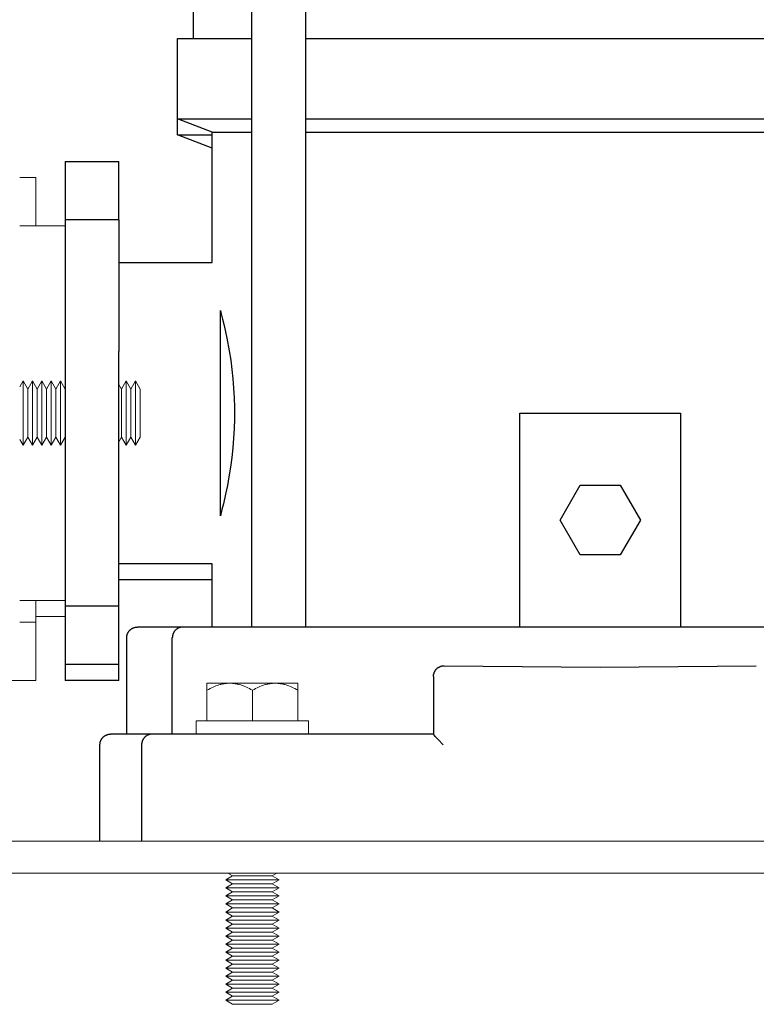
# Model space of a CAD drawing. Units: millimetres. Extents: x -1352 to 1976, y 3993 to 9094.
# Drawn here: x 1292 to 1430, y 6115 to 6299 of the extents above; entities that cross this region are included whole.
import ezdxf

# ---------------------------------------------------------------- set-up
doc = ezdxf.new("R2010")
doc.units = ezdxf.units.MM
doc.layers.add('Make2D$Visible$Curves$1', color=7, linetype='Continuous', true_color=0x000000)
doc.layers.add('Make2D$Visible$Curves$3', color=7, linetype='Continuous', true_color=0x000000)
doc.layers.add('Make2D$Visible$Curves$3DCPCOLOR253', color=7, linetype='Continuous', lineweight=0, true_color=0xadadad)
doc.layers.add('Make2D$Visible$Curves$3DCPCOLOR254', color=7, linetype='Continuous', lineweight=0, true_color=0xd6d6d6)

msp = doc.modelspace()

# ---------------------------------------------------------------- linework, layer by layer
at = {"layer": 'Make2D$Visible$Curves$1', "color": 251, "true_color": 0x545454}
for points in [[(1312.29, 6183.48), (1312.29, 6183.55), (1312.29, 6183.62), (1312.3, 6183.68), (1312.31, 6183.75), (1312.32, 6183.82), (1312.33, 6183.89), (1312.35, 6183.95), (1312.36, 6184.02), (1312.38, 6184.08), (1312.4, 6184.15), (1312.43, 6184.21), (1312.45, 6184.28), (1312.48, 6184.34), (1312.51, 6184.4), (1312.55, 6184.46), (1312.58, 6184.52), (1312.62, 6184.58), (1312.66, 6184.63), (1312.7, 6184.69), (1312.74, 6184.74), (1312.78, 6184.79), (1312.83, 6184.84), (1312.88, 6184.89), (1312.92, 6184.94), (1312.97, 6184.99), (1313.03, 6185.03), (1313.08, 6185.07), (1313.14, 6185.11), (1313.19, 6185.15), (1313.25, 6185.19), (1313.31, 6185.22), (1313.37, 6185.25), (1313.43, 6185.29), (1313.49, 6185.31), (1313.56, 6185.34), (1313.62, 6185.36), (1313.68, 6185.39), (1313.75, 6185.4), (1313.82, 6185.42), (1313.88, 6185.44), (1313.95, 6185.45), (1314.02, 6185.46), (1314.08, 6185.47), (1314.15, 6185.47), (1314.22, 6185.48), (1314.29, 6185.48)], [(1322.76, 6185.48), (1314.29, 6185.48)], [(1322.76, 6185.48), (1322.72, 6185.48), (1322.67, 6185.48), (1322.63, 6185.47), (1322.58, 6185.47), (1322.54, 6185.47), (1322.5, 6185.46), (1322.45, 6185.45), (1322.41, 6185.45), (1322.36, 6185.44), (1322.32, 6185.43), (1322.27, 6185.41), (1322.22, 6185.4), (1322.18, 6185.39), (1322.13, 6185.37), (1322.09, 6185.36), (1322.04, 6185.34), (1322, 6185.32), (1321.95, 6185.3), (1321.91, 6185.28), (1321.87, 6185.26), (1321.82, 6185.23), (1321.78, 6185.21), (1321.74, 6185.18), (1321.69, 6185.15), (1321.65, 6185.12), (1321.61, 6185.09), (1321.57, 6185.06), (1321.53, 6185.03), (1321.49, 6185), (1321.46, 6184.96), (1321.42, 6184.93), (1321.38, 6184.89), (1321.35, 6184.86), (1321.31, 6184.82), (1321.28, 6184.78), (1321.25, 6184.74), (1321.22, 6184.7), (1321.19, 6184.66), (1321.16, 6184.62), (1321.13, 6184.57), (1321.1, 6184.53), (1321.08, 6184.49), (1321.05, 6184.44), (1321.03, 6184.4), (1321.01, 6184.35), (1320.99, 6184.31), (1320.97, 6184.26), (1320.95, 6184.22), (1320.93, 6184.17), (1320.92, 6184.12), (1320.9, 6184.08), (1320.89, 6184.03), (1320.88, 6183.98), (1320.87, 6183.94), (1320.86, 6183.89), (1320.85, 6183.84), (1320.84, 6183.8), (1320.83, 6183.75), (1320.83, 6183.7), (1320.82, 6183.66), (1320.82, 6183.61), (1320.82, 6183.57), (1320.81, 6183.52), (1320.81, 6183.48)], [(1328.69, 6185.48), (1322.76, 6185.48)], [(1472.89, 6185.48), (1328.69, 6185.48)], [(1312.29, 6165.48), (1312.29, 6183.48)], [(1320.81, 6165.48), (1320.81, 6183.48)], [(1370.03, 6177.48), (1370.07, 6177.53), (1370.11, 6177.57), (1370.15, 6177.62), (1370.2, 6177.67), (1370.24, 6177.71), (1370.29, 6177.76), (1370.34, 6177.8), (1370.39, 6177.84), (1370.44, 6177.88)], [(1370.44, 6177.88), (1370.49, 6177.92), (1370.55, 6177.95), (1370.61, 6177.99), (1370.67, 6178.02), (1370.73, 6178.05), (1370.79, 6178.08), (1370.85, 6178.11), (1370.91, 6178.13), (1370.98, 6178.15), (1371.04, 6178.17), (1371.11, 6178.19), (1371.17, 6178.21), (1371.24, 6178.22)], [(1371.24, 6178.22), (1371.3, 6178.23), (1371.37, 6178.24), (1371.43, 6178.25), (1371.49, 6178.25), (1371.56, 6178.25), (1371.62, 6178.25)], [(1371.62, 6178.25), (1400.79, 6177.98), (1429.96, 6178.25)], [(1369.62, 6176.25), (1369.62, 6176.32), (1369.63, 6176.39), (1369.63, 6176.46), (1369.64, 6176.52), (1369.65, 6176.59), (1369.66, 6176.66)], [(1369.62, 6176.25), (1369.62, 6169.08)], [(1369.66, 6176.66), (1369.68, 6176.73), (1369.7, 6176.79), (1369.72, 6176.86), (1369.74, 6176.93), (1369.76, 6176.99), (1369.79, 6177.06), (1369.82, 6177.12), (1369.85, 6177.18), (1369.88, 6177.24), (1369.91, 6177.3), (1369.95, 6177.36), (1369.99, 6177.42), (1370.03, 6177.48)], [(1369.62, 6169.08), (1369.62, 6165.47)], [(1307.29, 6163.48), (1307.29, 6163.55), (1307.29, 6163.62), (1307.3, 6163.68), (1307.31, 6163.75), (1307.32, 6163.82), (1307.33, 6163.89), (1307.35, 6163.95), (1307.36, 6164.02), (1307.38, 6164.08), (1307.4, 6164.15), (1307.43, 6164.21), (1307.45, 6164.28), (1307.48, 6164.34), (1307.51, 6164.4), (1307.55, 6164.46), (1307.58, 6164.52), (1307.62, 6164.58), (1307.66, 6164.63), (1307.7, 6164.69), (1307.74, 6164.74), (1307.78, 6164.79), (1307.83, 6164.84), (1307.88, 6164.89), (1307.92, 6164.94), (1307.97, 6164.99), (1308.03, 6165.03), (1308.08, 6165.07), (1308.14, 6165.11), (1308.19, 6165.15), (1308.25, 6165.19), (1308.31, 6165.22), (1308.37, 6165.25), (1308.43, 6165.29), (1308.49, 6165.31), (1308.56, 6165.34), (1308.62, 6165.36), (1308.68, 6165.39), (1308.75, 6165.4), (1308.82, 6165.42), (1308.88, 6165.44), (1308.95, 6165.45), (1309.02, 6165.46), (1309.08, 6165.47), (1309.15, 6165.47), (1309.22, 6165.48), (1309.29, 6165.48)], [(1317.05, 6165.48), (1309.29, 6165.48)], [(1317.05, 6165.48), (1317.01, 6165.48), (1316.96, 6165.48), (1316.92, 6165.47), (1316.87, 6165.47), (1316.83, 6165.47), (1316.78, 6165.46), (1316.74, 6165.45), (1316.69, 6165.45), (1316.65, 6165.44), (1316.6, 6165.43), (1316.55, 6165.41), (1316.51, 6165.4), (1316.46, 6165.39), (1316.42, 6165.37), (1316.37, 6165.36), (1316.32, 6165.34), (1316.28, 6165.32), (1316.23, 6165.3), (1316.19, 6165.28), (1316.14, 6165.26), (1316.1, 6165.23), (1316.06, 6165.21), (1316.01, 6165.18), (1315.97, 6165.15), (1315.93, 6165.12), (1315.89, 6165.09), (1315.85, 6165.06), (1315.81, 6165.03), (1315.77, 6165), (1315.73, 6164.96), (1315.69, 6164.93), (1315.65, 6164.89), (1315.62, 6164.86), (1315.58, 6164.82), (1315.55, 6164.78), (1315.52, 6164.74), (1315.49, 6164.7), (1315.46, 6164.66), (1315.43, 6164.62), (1315.4, 6164.57), (1315.37, 6164.53), (1315.34, 6164.49), (1315.32, 6164.44), (1315.3, 6164.4), (1315.27, 6164.35), (1315.25, 6164.31), (1315.23, 6164.26), (1315.21, 6164.22), (1315.2, 6164.17), (1315.18, 6164.12), (1315.17, 6164.08), (1315.15, 6164.03), (1315.14, 6163.98), (1315.13, 6163.94), (1315.12, 6163.89), (1315.11, 6163.84), (1315.1, 6163.8), (1315.09, 6163.75), (1315.09, 6163.7), (1315.08, 6163.66), (1315.08, 6163.61), (1315.08, 6163.57), (1315.08, 6163.52), (1315.08, 6163.48)], [(1331.29, 6165.48), (1317.05, 6165.48)], [(1369.62, 6165.48), (1331.29, 6165.48)], [(1371.46, 6163.48), (1370.49, 6164.46), (1369.96, 6165.04), (1369.81, 6165.21), (1369.75, 6165.29), (1369.7, 6165.35), (1369.68, 6165.37), (1369.67, 6165.39), (1369.65, 6165.41), (1369.65, 6165.42), (1369.64, 6165.43), (1369.64, 6165.44), (1369.63, 6165.44), (1369.63, 6165.45), (1369.63, 6165.45), (1369.63, 6165.45), (1369.63, 6165.45), (1369.63, 6165.46), (1369.63, 6165.46), (1369.63, 6165.46), (1369.62, 6165.46), (1369.62, 6165.46), (1369.62, 6165.46), (1369.62, 6165.47), (1369.62, 6165.47), (1369.62, 6165.47), (1369.62, 6165.47), (1369.62, 6165.47), (1369.62, 6165.47), (1369.62, 6165.47), (1369.62, 6165.47), (1369.62, 6165.47), (1369.62, 6165.47), (1369.62, 6165.47), (1369.62, 6165.47)], [(1307.29, 6145.48), (1307.29, 6163.48)], [(1315.08, 6163.48), (1315.08, 6145.48)]]:
    msp.add_lwpolyline(points, dxfattribs=at)
at = {"layer": 'Make2D$Visible$Curves$3', "color": 9, "true_color": 0xbbbbbb}
for points in [[(1324.79, 6295.48), (1324.79, 6570.48)], [(1335.69, 6185.48), (1335.69, 6570.48)], [(1345.69, 6570.48), (1345.69, 6185.48)], [(1321.79, 6280.48), (1321.79, 6295.48)], [(1321.79, 6295.48), (1335.69, 6295.48)], [(1345.69, 6295.48), (1455.89, 6295.48)], [(1321.79, 6277.48), (1321.79, 6280.48)], [(1328.29, 6277.98), (1321.79, 6280.48)], [(1321.79, 6280.48), (1335.69, 6280.48)], [(1345.69, 6280.48), (1455.89, 6280.48)], [(1328.29, 6274.98), (1321.79, 6277.48)], [(1321.79, 6277.48), (1328.29, 6277.48)], [(1328.29, 6277.98), (1335.69, 6277.98)], [(1328.29, 6253.63), (1328.29, 6277.98)], [(1345.69, 6277.98), (1455.89, 6277.98)], [(1300.79, 6272.48), (1310.79, 6272.48)], [(1300.79, 6272.48), (1300.79, 6261.59)], [(1310.79, 6261.59), (1310.79, 6272.48)], [(1310.79, 6261.59), (1300.79, 6261.59)], [(1300.79, 6261.59), (1300.79, 6237)], [(1310.79, 6261.59), (1310.79, 6237)], [(1310.79, 6253.63), (1328.29, 6253.63)], [(1329.79, 6244.66), (1329.9, 6244.26)], [(1329.79, 6206.3), (1329.79, 6244.66)], [(1329.9, 6244.26), (1330.22, 6243.01)], [(1330.22, 6243.01), (1330.5, 6241.82)], [(1330.5, 6241.82), (1331.01, 6239.46), (1331.45, 6237.09)], [(1300.79, 6237), (1300.79, 6213.95)], [(1310.79, 6213.95), (1310.79, 6237)], [(1331.45, 6237.09), (1331.72, 6235.36), (1331.95, 6233.62), (1332.13, 6231.88)], [(1332.13, 6231.88), (1332.27, 6230.11), (1332.37, 6228.33), (1332.42, 6226.56)], [(1332.42, 6226.56), (1332.42, 6224.41)], [(1385.79, 6225.48), (1415.79, 6225.48)], [(1385.79, 6185.48), (1385.79, 6225.48)], [(1415.79, 6225.48), (1415.79, 6185.48)], [(1332.42, 6224.41), (1332.37, 6222.6), (1332.27, 6220.79), (1332.12, 6218.98)], [(1310.79, 6220.13), (1310.79, 6220.13)], [(1332.12, 6218.98), (1331.93, 6217.18), (1331.69, 6215.38), (1331.4, 6213.59)], [(1300.79, 6213.95), (1300.79, 6189.37)], [(1310.79, 6189.37), (1310.79, 6213.95)], [(1331.4, 6213.59), (1331.1, 6211.95), (1330.77, 6210.31)], [(1393.28, 6205.48), (1397.04, 6211.98)], [(1397.04, 6211.98), (1404.54, 6211.98)], [(1404.54, 6211.98), (1408.29, 6205.48)], [(1330.77, 6210.31), (1330.36, 6208.52)], [(1330.09, 6207.43), (1329.79, 6206.3)], [(1330.36, 6208.52), (1330.09, 6207.43)], [(1397.04, 6198.98), (1393.28, 6205.48)], [(1408.29, 6205.48), (1404.54, 6198.98)], [(1404.54, 6198.98), (1397.04, 6198.98)], [(1328.29, 6197.33), (1310.79, 6197.33)], [(1328.29, 6185.48), (1328.29, 6197.33)], [(1328.29, 6194.33), (1310.79, 6194.33)], [(1310.79, 6189.37), (1300.79, 6189.37)], [(1300.79, 6189.37), (1300.79, 6178.48)], [(1310.79, 6178.48), (1310.79, 6189.37)], [(1310.79, 6178.48), (1300.79, 6178.48)], [(1300.79, 6178.48), (1300.79, 6175.48)], [(1310.79, 6175.48), (1310.79, 6178.48)], [(1310.79, 6175.48), (1300.79, 6175.48)]]:
    msp.add_lwpolyline(points, dxfattribs=at)
at = {"layer": 'Make2D$Visible$Curves$3DCPCOLOR253'}
for points in [[(1292.29, 6260.48), (1300.79, 6260.48)], [(1300.79, 6190.48), (1292.29, 6190.48)], [(1300.79, 6187.48), (1295.32, 6187.48)]]:
    msp.add_lwpolyline(points, dxfattribs=at)
at = {"layer": 'Make2D$Visible$Curves$3DCPCOLOR253', "color": 0}
for points in [[(1292.29, 6230.4), (1292.91, 6231.48)], [(1292.91, 6231.48), (1293.79, 6229.96)], [(1292.91, 6231.48), (1292.91, 6219.48)], [(1293.79, 6229.96), (1294.66, 6231.48)], [(1294.66, 6231.48), (1294.66, 6219.48)], [(1294.66, 6231.48), (1295.54, 6229.96)], [(1295.54, 6229.96), (1296.41, 6231.48)], [(1296.41, 6231.48), (1297.29, 6229.96)], [(1296.41, 6231.48), (1296.41, 6219.48)], [(1297.29, 6229.96), (1298.16, 6231.48)], [(1298.16, 6231.48), (1299.04, 6229.96)], [(1298.16, 6231.48), (1298.16, 6219.48)], [(1299.04, 6229.96), (1299.91, 6231.48)], [(1299.91, 6231.48), (1300.79, 6229.96)], [(1299.91, 6231.48), (1299.91, 6219.48)], [(1311.29, 6229.96), (1312.16, 6231.48)], [(1312.16, 6231.48), (1313.04, 6229.96)], [(1312.16, 6231.48), (1312.16, 6219.48)], [(1313.04, 6229.96), (1313.91, 6231.48)], [(1313.91, 6231.48), (1314.79, 6229.96)], [(1313.91, 6231.48), (1313.91, 6219.48)], [(1293.79, 6229.96), (1293.79, 6220.99)], [(1295.54, 6229.96), (1295.54, 6220.99)], [(1297.29, 6229.96), (1297.29, 6220.99)], [(1299.04, 6229.96), (1299.04, 6220.99)], [(1310.79, 6230.83), (1311.29, 6229.96)], [(1311.29, 6229.96), (1311.29, 6220.99)], [(1313.04, 6229.96), (1313.04, 6220.99)], [(1314.79, 6229.96), (1314.79, 6220.99)], [(1292.91, 6219.48), (1292.29, 6220.56)], [(1293.79, 6220.99), (1292.91, 6219.48)], [(1294.66, 6219.48), (1293.79, 6220.99)], [(1295.54, 6220.99), (1294.66, 6219.48)], [(1296.41, 6219.48), (1295.54, 6220.99)], [(1297.29, 6220.99), (1296.41, 6219.48)], [(1298.16, 6219.48), (1297.29, 6220.99)], [(1299.04, 6220.99), (1298.16, 6219.48)], [(1299.91, 6219.48), (1299.04, 6220.99)], [(1300.79, 6220.99), (1299.91, 6219.48)], [(1311.29, 6220.99), (1310.79, 6220.13)], [(1312.16, 6219.48), (1311.29, 6220.99)], [(1313.04, 6220.99), (1312.16, 6219.48)], [(1313.91, 6219.48), (1313.04, 6220.99)], [(1314.79, 6220.99), (1313.91, 6219.48)], [(1327.29, 6174.98), (1327.29, 6173.66)], [(1331.54, 6174.98), (1327.29, 6174.98)], [(1327.29, 6173.66), (1327.58, 6173.83), (1327.87, 6173.98), (1328.15, 6174.12), (1328.43, 6174.25), (1328.7, 6174.37), (1328.97, 6174.47), (1329.23, 6174.57), (1329.49, 6174.66), (1329.75, 6174.73), (1329.88, 6174.77), (1330.01, 6174.8), (1330.14, 6174.83), (1330.27, 6174.85), (1330.39, 6174.88), (1330.52, 6174.9), (1330.65, 6174.92), (1330.78, 6174.93), (1330.9, 6174.95), (1331.03, 6174.96), (1331.16, 6174.97), (1331.28, 6174.97), (1331.41, 6174.98), (1331.54, 6174.98)], [(1335.79, 6174.98), (1331.54, 6174.98)], [(1331.54, 6174.98), (1331.67, 6174.98), (1331.79, 6174.97), (1331.92, 6174.97), (1332.05, 6174.96), (1332.18, 6174.95), (1332.3, 6174.93), (1332.43, 6174.92), (1332.56, 6174.9), (1332.69, 6174.88), (1332.81, 6174.85), (1332.94, 6174.83), (1333.07, 6174.8), (1333.2, 6174.77), (1333.33, 6174.73), (1333.59, 6174.66), (1333.85, 6174.57), (1334.11, 6174.47), (1334.38, 6174.37), (1334.65, 6174.25), (1334.93, 6174.12), (1335.21, 6173.98), (1335.5, 6173.83), (1335.79, 6173.66)], [(1340.04, 6174.98), (1335.79, 6174.98)], [(1335.79, 6173.66), (1336.08, 6173.83), (1336.37, 6173.98), (1336.65, 6174.12), (1336.93, 6174.25), (1337.2, 6174.37), (1337.47, 6174.47), (1337.73, 6174.57), (1337.99, 6174.66), (1338.25, 6174.73), (1338.38, 6174.77), (1338.51, 6174.8), (1338.64, 6174.83), (1338.77, 6174.85), (1338.89, 6174.88), (1339.02, 6174.9), (1339.15, 6174.92), (1339.28, 6174.93), (1339.4, 6174.95), (1339.53, 6174.96), (1339.66, 6174.97), (1339.78, 6174.97), (1339.91, 6174.98), (1340.04, 6174.98)], [(1344.29, 6174.98), (1340.04, 6174.98)], [(1340.04, 6174.98), (1340.17, 6174.98), (1340.29, 6174.97), (1340.42, 6174.97), (1340.55, 6174.96), (1340.68, 6174.95), (1340.8, 6174.93), (1340.93, 6174.92), (1341.06, 6174.9), (1341.19, 6174.88), (1341.31, 6174.85), (1341.44, 6174.83), (1341.57, 6174.8), (1341.7, 6174.77), (1341.83, 6174.73), (1342.09, 6174.66), (1342.35, 6174.57), (1342.61, 6174.47), (1342.88, 6174.37), (1343.15, 6174.25), (1343.43, 6174.12), (1343.71, 6173.98), (1344, 6173.83), (1344.29, 6173.66)], [(1344.29, 6173.66), (1344.29, 6174.98)], [(1327.29, 6167.98), (1327.29, 6173.66)], [(1335.79, 6167.98), (1335.79, 6173.66)], [(1344.29, 6167.98), (1344.29, 6173.66)], [(1325.29, 6167.98), (1325.29, 6165.48)], [(1325.29, 6167.98), (1346.29, 6167.98)], [(1346.29, 6165.48), (1346.29, 6167.98)], [(1330.79, 6138.23), (1332.09, 6138.98)], [(1332.09, 6138.98), (1331.22, 6139.48)], [(1335.79, 6138.98), (1332.09, 6138.98)], [(1339.49, 6138.98), (1335.79, 6138.98)], [(1340.36, 6139.48), (1339.49, 6138.98)], [(1339.49, 6138.98), (1340.79, 6138.23)], [(1335.79, 6138.23), (1330.79, 6138.23)], [(1332.09, 6137.48), (1330.79, 6138.23)], [(1330.79, 6136.73), (1332.09, 6137.48)], [(1335.79, 6137.48), (1332.09, 6137.48)], [(1340.79, 6138.23), (1335.79, 6138.23)], [(1339.49, 6137.48), (1335.79, 6137.48)], [(1340.79, 6138.23), (1339.49, 6137.48)], [(1339.49, 6137.48), (1340.79, 6136.73)], [(1335.79, 6136.73), (1330.79, 6136.73)], [(1332.09, 6135.98), (1330.79, 6136.73)], [(1330.79, 6135.23), (1332.09, 6135.98)], [(1335.79, 6135.98), (1332.09, 6135.98)], [(1340.79, 6136.73), (1335.79, 6136.73)], [(1339.49, 6135.98), (1335.79, 6135.98)], [(1340.79, 6136.73), (1339.49, 6135.98)], [(1339.49, 6135.98), (1340.79, 6135.23)], [(1335.79, 6135.23), (1330.79, 6135.23)], [(1332.09, 6134.48), (1330.79, 6135.23)], [(1330.79, 6133.73), (1332.09, 6134.48)], [(1335.79, 6133.73), (1330.79, 6133.73)], [(1332.09, 6132.98), (1330.79, 6133.73)], [(1335.79, 6134.48), (1332.09, 6134.48)], [(1340.79, 6135.23), (1335.79, 6135.23)], [(1339.49, 6134.48), (1335.79, 6134.48)], [(1340.79, 6133.73), (1335.79, 6133.73)], [(1340.79, 6135.23), (1339.49, 6134.48)], [(1339.49, 6134.48), (1340.79, 6133.73)], [(1340.79, 6133.73), (1339.49, 6132.98)], [(1330.79, 6132.23), (1332.09, 6132.98)], [(1335.79, 6132.23), (1330.79, 6132.23)], [(1332.09, 6131.48), (1330.79, 6132.23)], [(1335.79, 6132.98), (1332.09, 6132.98)], [(1339.49, 6132.98), (1335.79, 6132.98)], [(1340.79, 6132.23), (1335.79, 6132.23)], [(1339.49, 6132.98), (1340.79, 6132.23)], [(1340.79, 6132.23), (1339.49, 6131.48)], [(1330.79, 6130.73), (1332.09, 6131.48)], [(1335.79, 6130.73), (1330.79, 6130.73)], [(1332.09, 6129.98), (1330.79, 6130.73)], [(1330.79, 6129.23), (1332.09, 6129.98)], [(1335.79, 6131.48), (1332.09, 6131.48)], [(1335.79, 6129.98), (1332.09, 6129.98)], [(1339.49, 6131.48), (1335.79, 6131.48)], [(1340.79, 6130.73), (1335.79, 6130.73)], [(1339.49, 6129.98), (1335.79, 6129.98)], [(1339.49, 6131.48), (1340.79, 6130.73)], [(1340.79, 6130.73), (1339.49, 6129.98)], [(1339.49, 6129.98), (1340.79, 6129.23)], [(1335.79, 6129.23), (1330.79, 6129.23)], [(1332.09, 6128.48), (1330.79, 6129.23)], [(1330.79, 6127.73), (1332.09, 6128.48)], [(1335.79, 6128.48), (1332.09, 6128.48)], [(1340.79, 6129.23), (1335.79, 6129.23)], [(1339.49, 6128.48), (1335.79, 6128.48)], [(1340.79, 6129.23), (1339.49, 6128.48)], [(1339.49, 6128.48), (1340.79, 6127.73)], [(1335.79, 6127.73), (1330.79, 6127.73)], [(1332.09, 6126.98), (1330.79, 6127.73)], [(1330.79, 6126.23), (1332.09, 6126.98)], [(1335.79, 6126.23), (1330.79, 6126.23)], [(1332.09, 6125.48), (1330.79, 6126.23)], [(1335.79, 6126.98), (1332.09, 6126.98)], [(1340.79, 6127.73), (1335.79, 6127.73)], [(1339.49, 6126.98), (1335.79, 6126.98)], [(1340.79, 6126.23), (1335.79, 6126.23)], [(1340.79, 6127.73), (1339.49, 6126.98)], [(1339.49, 6126.98), (1340.79, 6126.23)], [(1340.79, 6126.23), (1339.49, 6125.48)], [(1330.79, 6124.73), (1332.09, 6125.48)], [(1335.79, 6124.73), (1330.79, 6124.73)], [(1332.09, 6123.98), (1330.79, 6124.73)], [(1335.79, 6125.48), (1332.09, 6125.48)], [(1339.49, 6125.48), (1335.79, 6125.48)], [(1340.79, 6124.73), (1335.79, 6124.73)], [(1339.49, 6125.48), (1340.79, 6124.73)], [(1340.79, 6124.73), (1339.49, 6123.98)], [(1330.79, 6123.23), (1332.09, 6123.98)], [(1335.79, 6123.23), (1330.79, 6123.23)], [(1332.09, 6122.48), (1330.79, 6123.23)], [(1330.79, 6121.73), (1332.09, 6122.48)], [(1335.79, 6123.98), (1332.09, 6123.98)], [(1335.79, 6122.48), (1332.09, 6122.48)], [(1339.49, 6123.98), (1335.79, 6123.98)], [(1340.79, 6123.23), (1335.79, 6123.23)], [(1339.49, 6122.48), (1335.79, 6122.48)], [(1339.49, 6123.98), (1340.79, 6123.23)], [(1340.79, 6123.23), (1339.49, 6122.48)], [(1339.49, 6122.48), (1340.79, 6121.73)], [(1335.79, 6121.73), (1330.79, 6121.73)], [(1332.09, 6120.98), (1330.79, 6121.73)], [(1330.79, 6120.23), (1332.09, 6120.98)], [(1335.79, 6120.98), (1332.09, 6120.98)], [(1340.79, 6121.73), (1335.79, 6121.73)], [(1339.49, 6120.98), (1335.79, 6120.98)], [(1340.79, 6121.73), (1339.49, 6120.98)], [(1339.49, 6120.98), (1340.79, 6120.23)], [(1335.79, 6120.23), (1330.79, 6120.23)], [(1332.09, 6119.48), (1330.79, 6120.23)], [(1330.79, 6118.73), (1332.09, 6119.48)], [(1335.79, 6118.73), (1330.79, 6118.73)], [(1332.09, 6117.98), (1330.79, 6118.73)], [(1335.79, 6119.48), (1332.09, 6119.48)], [(1340.79, 6120.23), (1335.79, 6120.23)], [(1339.49, 6119.48), (1335.79, 6119.48)], [(1340.79, 6118.73), (1335.79, 6118.73)], [(1340.79, 6120.23), (1339.49, 6119.48)], [(1339.49, 6119.48), (1340.79, 6118.73)], [(1340.79, 6118.73), (1339.49, 6117.98)], [(1330.79, 6117.23), (1332.09, 6117.98)], [(1335.79, 6117.23), (1330.79, 6117.23)], [(1332.09, 6116.48), (1330.79, 6117.23)], [(1335.79, 6117.98), (1332.09, 6117.98)], [(1339.49, 6117.98), (1335.79, 6117.98)], [(1340.79, 6117.23), (1335.79, 6117.23)], [(1339.49, 6117.98), (1340.79, 6117.23)], [(1340.79, 6117.23), (1339.49, 6116.48)], [(1330.79, 6115.73), (1332.09, 6116.48)], [(1335.79, 6115.73), (1330.79, 6115.73)], [(1332.09, 6114.98), (1330.79, 6115.73)], [(1335.79, 6116.48), (1332.09, 6116.48)], [(1339.49, 6116.48), (1335.79, 6116.48)], [(1340.79, 6115.73), (1335.79, 6115.73)], [(1339.49, 6116.48), (1340.79, 6115.73)], [(1340.79, 6115.73), (1339.49, 6114.98)], [(1335.79, 6114.98), (1332.09, 6114.98)], [(1339.49, 6114.98), (1335.79, 6114.98)]]:
    msp.add_lwpolyline(points, dxfattribs=at)
at = {"layer": 'Make2D$Visible$Curves$3DCPCOLOR254'}
for points in [[(1292.29, 6269.48), (1295.32, 6269.48)], [(1295.32, 6260.48), (1295.32, 6269.48)], [(1295.32, 6186.37), (1295.32, 6190.48)], [(1295.32, 6186.37), (1292.29, 6186.37)], [(1295.32, 6175.48), (1295.32, 6186.37)], [(1295.32, 6175.48), (1285.32, 6175.48)], [(1180.79, 6145.48), (1620.79, 6145.48)], [(1618.79, 6139.48), (1182.79, 6139.48)]]:
    msp.add_lwpolyline(points, dxfattribs=at)

doc.saveas('drawing.dxf')
